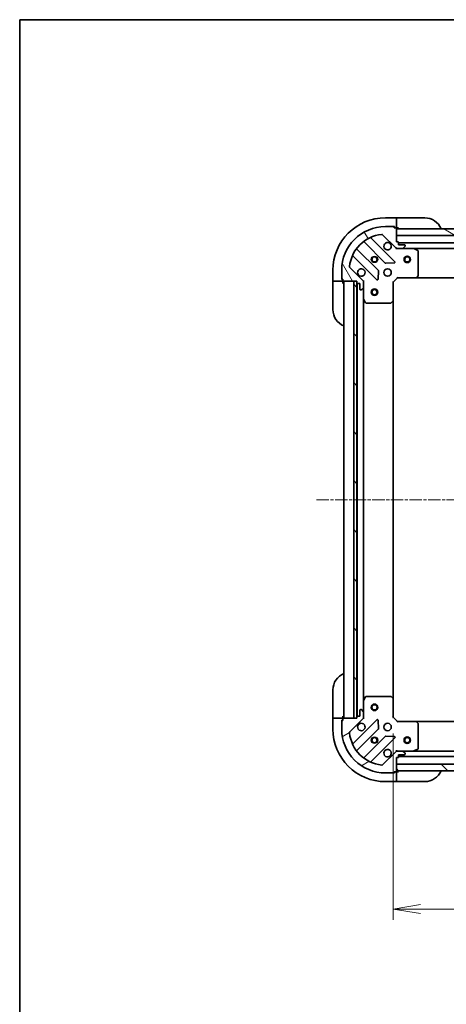
# Model space of a CAD drawing. Units: millimetres. Extents: x 0 to 8271, y 0 to 1405.
# Drawn here: x 1770 to 1965, y 954 to 1405 of the extents above; entities that cross this region are included whole.
import ezdxf

# ---------------------------------------------------------------- set-up
doc = ezdxf.new("R2010")
doc.units = ezdxf.units.MM
doc.linetypes.add('CHAIN', pattern=[0.35429999999999995, 0.2362, -0.0295, 0.0591, -0.0295])
for name, color, linetype, lineweight in [('Border (ISO)', 7, 'Continuous', 35), ('Centerline (ISO)', 131, 'Continuous', 18), ('Dimension (ISO)', 7, 'Continuous', 18), ('Dimension (ISO) @ 1', 7, 'Continuous', 18), ('Hatch (ISO)', 1, 'Continuous', 18), ('Visible (ISO)', 7, 'Continuous', 35), ('Visible Narrow (ISO)', 7, 'Continuous', 25)]:
    doc.layers.add(name, color=color, linetype=linetype, lineweight=lineweight)
doc.styles.add('Note Text (TK)', font='MS PGothic.ttf')
doc.dimstyles.new('Default - Method 1b (TK)', dxfattribs={"dimscale": 4.5, "dimtxt": 2.5, "dimasz": 2.5, "dimexe": 1, "dimexo": 1.499999999999999, "dimgap": 1, "dimtad": 1, "dimtoh": 1, "dimrnd": 1e-08, "dimdsep": 46, "dimtxsty": 'Note Text (TK)', "dimblk": 'OPEN', "dimcen": 0.09, "dimdle": 5, "dimclrd": 100, "dimclre": 100, "dimclrt": 7, "dimadec": 1, "dimazin": 1, "dimtfac": 1, "dimtmove": 0, "dimatfit": 3, "dimldrblk": 'OPEN', "dimfxl": 1, "dimtolj": 1, "dimlwd": -1, "dimlwe": -1, "dimarcsym": 0})
pattern_1 = [(135.0002104591499, (1697, -40.00000000000003), (-11.22527891835739, -11.22536138416403), [])]

# ---------------------------------------------------------------- blocks, each defined once
blk = doc.blocks.new('図面枠 tk図枠')
at = {"layer": 'Border (ISO)'}
for q in [(405.4999999999999, 289), (14.50000000000001, 8.000000000000007)]:
    blk.add_line((14.49999999999999, 289), q, dxfattribs=at)
blk = doc.blocks.new('_Open')
at = {"color": 0, "linetype": 'ByBlock', "lineweight": -2}
for p, q in [((-1, 0.1666666666666666), (0, 0)), ((-1, -0.1666666666666666), (0, 0)), ((0, 0), (-1, 0))]:
    blk.add_line(p, q, dxfattribs=at)
blk = doc.blocks.new('*D49')
at = {"layer": 'Defpoints', "color": 0}
for p in [(1940.203671059987, 1085.818109254524), (2193.203671059987, 1085.818109255428), (2193.203671059987, 998.0098386753263)]:
    blk.add_point(p, dxfattribs=at)
at = {"layer": 'Dimension (ISO)', "color": 100}
for p, q in [((1940.203671059987, 1078.318109254524), (1940.203671059987, 993.0098386753263)), ((2193.203671059987, 1078.318109255428), (2193.203671059987, 993.0098386753263)), ((1952.703671059987, 998.0098386753263), (2180.703671059987, 998.0098386753263))]:
    blk.add_line(p, q, dxfattribs=at)
at = {"layer": 'Dimension (ISO)', "color": 100, "xscale": 12.5, "yscale": 12.5, "zscale": 12.5, "rotation": 180}
blk.add_blockref('_Open', (1940.203671059987, 998.0098386753263), dxfattribs=at)
at = {"layer": 'Dimension (ISO)', "color": 100, "xscale": 12.5, "yscale": 12.5, "zscale": 12.5}
blk.add_blockref('_Open', (2193.203671059987, 998.0098386753263), dxfattribs=at)
at = {"layer": 'Dimension (ISO)', "color": 7, "insert": (2053.990602878169, 1009.259838675326), "char_height": 12.5, "attachment_point": 4, "style": 'Note Text (TK)'}
blk.add_mtext('\\A1;253', dxfattribs=at)

msp = doc.modelspace()

# ---------------------------------------------------------------- hatches: boundary and pattern name
at = {"layer": 'Hatch (ISO)'}
h = msp.add_hatch(dxfattribs=at)
h.set_pattern_fill('ANSI31', color=256, scale=127, angle=75.00017538262, style=0)
h.set_pattern_definition([(120.00017538262, (1697, -40.00000000000003), (-13.74812898829296, -7.937542083117345), [])])
edge = h.paths.add_edge_path()
edge.add_line((1923.703671059846, 1285.318109255199), (1923.703671059847, 1284.618109255199))
edge.add_ellipse((1924.003671059846, 1284.6181092552), major_axis=(2.133e-13, -0.299999999999998), ratio=1, start_angle=269.9999999999999, end_angle=360)
edge.add_line((1924.003671059847, 1284.3181092552), (1925.003671059847, 1284.3181092552))
edge.add_line((1925.003671059847, 1284.3181092552), (1925.003671059849, 1281.6181092552))
edge.add_ellipse((1925.303671059849, 1281.618109255201), major_axis=(2.111e-13, -0.299999999999998), ratio=1, start_angle=270.0000000000004, end_angle=360.0000000000004)
edge.add_line((1925.303671059849, 1281.318109255201), (1925.496564278662, 1281.318109255201))
edge.add_ellipse((1925.496564278662, 1281.818109255201), major_axis=(0.4999999999999984, 3.556e-13), ratio=1, start_angle=269.9999999999999, end_angle=314.9999999999995)
edge.add_line((1925.850117669256, 1281.464555864608), (1926.557224450442, 1282.171662645795))
edge.add_ellipse((1926.203671059848, 1282.525216036388), major_axis=(0.3535533905930217, 0.3535533905935257), ratio=1, start_angle=269.9999999999994, end_angle=314.9999999999999)
edge.add_line((1926.703671059848, 1282.525216036388), (1926.703671059846, 1284.903895692829))
edge.add_ellipse((1925.703671059847, 1284.903895692828), major_axis=(-7.089e-13, 0.9999999999999943), ratio=1, start_angle=269.9999999999991, end_angle=314.9999999999997)
edge.add_line((1926.410777841033, 1285.611002474015), (1920.432793061665, 1291.588987253374))
edge.add_ellipse((1920.786346452258, 1291.942540643967), major_axis=(-0.3535533905935248, 0.3535533905930194), ratio=1, start_angle=39.17289348888062, end_angle=89.99999999999932, ccw=False)
edge.add_ellipse((1936.703671059843, 1290.318109255209), major_axis=(1.675194869657297, 16.41474100157154), ratio=1, start_angle=11.65421302223848, end_angle=90, ccw=False)
edge.add_ellipse((1935.079239671061, 1306.235433862791), major_axis=(0.497416393986944, 0.0507634808994137), ratio=1, start_angle=39.17289348888028, end_angle=90.00000000000023, ccw=False)
edge.add_line((1935.432793061654, 1306.588987253384), (1941.410777841022, 1300.611002474026))
edge.add_ellipse((1942.117884622208, 1301.318109255213), major_axis=(0.7071067811870525, -0.7071067811860434), ratio=1, start_angle=269.9999999999994, end_angle=315.0000000000009)
edge.add_line((1942.117884622209, 1300.318109255212), (1944.496564278649, 1300.318109255214))
edge.add_ellipse((1944.496564278648, 1300.818109255214), major_axis=(0.5000000000000006, 3.556e-13), ratio=1, start_angle=269.9999999999999, end_angle=314.9999999999995)
edge.add_line((1944.850117669242, 1300.464555864621), (1945.557224450428, 1301.171662645808))
edge.add_ellipse((1945.203671059834, 1301.525216036401), major_axis=(0.3535533905930239, 0.3535533905935268), ratio=1, start_angle=269.9999999999966, end_angle=314.9999999999999)
edge.add_line((1945.703671059835, 1301.525216036402), (1945.703671059834, 1301.718109255215))
edge.add_ellipse((1945.403671059834, 1301.718109255215), major_axis=(-2.111e-13, 0.299999999999998), ratio=1, start_angle=270.0000000000004, end_angle=360.0000000000004)
edge.add_line((1945.403671059834, 1302.018109255215), (1942.703671059834, 1302.018109255213))
edge.add_line((1942.703671059834, 1302.018109255213), (1942.703671059834, 1303.018109255213))
edge.add_ellipse((1942.403671059834, 1303.018109255213), major_axis=(-2.111e-13, 0.3000000000000003), ratio=1, start_angle=270.0000000000004, end_angle=360.0000000000004)
edge.add_line((1942.403671059833, 1303.318109255213), (1941.703671059833, 1303.318109255212))
edge.add_line((1941.703671059833, 1303.318109255212), (1941.703671059831, 1306.318109255212))
edge.add_line((1941.703671059831, 1306.318109255212), (1941.703671059829, 1309.318109255212))
edge.add_line((1941.703671059829, 1309.318109255212), (1941.703671059829, 1309.518109255212))
edge.add_ellipse((1941.403671059829, 1309.518109255212), major_axis=(-2.111e-13, 0.3000000000000003), ratio=1, start_angle=270.0000000000004, end_angle=360.0000000000004)
edge.add_line((1941.403671059829, 1309.818109255212), (1940.703671059829, 1309.818109255212))
edge.add_line((1940.703671059829, 1309.818109255212), (1940.703671059829, 1310.018109255212))
edge.add_ellipse((1940.403671059829, 1310.018109255211), major_axis=(-2.156e-13, 0.3000000000000014), ratio=1, start_angle=270.0000000000029, end_angle=359.9999999999996)
edge.add_line((1940.403671059828, 1310.318109255211), (1936.703671059828, 1310.318109255209))
edge.add_ellipse((1936.703671059843, 1290.318109255209), major_axis=(-20.00000000000001, -1.42359e-11), ratio=1, start_angle=270, end_angle=360)
edge.add_line((1916.703671059843, 1290.318109255194), (1916.703671059845, 1286.618109255195))
edge.add_ellipse((1917.003671059845, 1286.618109255195), major_axis=(2.133e-13, -0.299999999999998), ratio=1, start_angle=269.9999999999999, end_angle=360)
edge.add_line((1917.003671059845, 1286.318109255195), (1917.203671059846, 1286.318109255195))
edge.add_line((1917.203671059845, 1286.318109255195), (1917.203671059846, 1285.618109255195))
edge.add_ellipse((1917.503671059846, 1285.618109255195), major_axis=(2.111e-13, -0.299999999999998), ratio=1, start_angle=270.0000000000037, end_angle=360.0000000000004)
edge.add_line((1917.503671059846, 1285.318109255195), (1922.203671059775, 1285.318109255199))
edge.add_line((1922.203671059775, 1285.318109255199), (1923.703671059846, 1285.318109255199))
h = msp.add_hatch(dxfattribs=at)
h.set_pattern_fill('ANSI31', color=256, scale=127, angle=105.00024553567, style=0)
h.set_pattern_definition([(150.00024553567, (1697, -40.00000000000003), (-7.937441083510292, -13.74818730036083), [])])
h.paths.add_polyline_path([(1972.203671059831, 1306.318109255231), (1970.203671059831, 1306.318109255232), (1941.703671059831, 1306.318109255212), (1941.703671059828, 1309.318109255212), (1968.653671059828, 1309.318109255231), (1970.153671059828, 1309.318109255233), (1970.253671059829, 1309.318109255233), (1972.203671059828, 1309.318109255234)])
h = msp.add_hatch(dxfattribs=at)
h.set_pattern_fill('ANSI31', color=256, scale=127, angle=90.00021045915, style=0)
h.set_pattern_definition(pattern_1)
h.paths.add_polyline_path([(1923.703671059775, 1285.318109255199), (1922.203671059775, 1285.318109255197), (1922.20367106006, 1085.318109255197), (1923.703671060059, 1085.3181092552), (1923.703671060058, 1086.018109254477), (1923.703671059776, 1284.6181092552)])
h = msp.add_hatch(dxfattribs=at)
h.set_pattern_fill('ANSI31', color=256, scale=127, angle=-14.99997778074499, style=0)
h.set_pattern_definition([(30.000022219255, (1697, -40.00000000000003), (-7.937505331521658, 13.74815020692112), [])])
edge = h.paths.add_edge_path()
edge.add_line((1941.70367106, 1067.31810925449), (1942.40367106, 1067.31810925449))
edge.add_ellipse((1942.40367106, 1067.61810925449), major_axis=(0.299999999999998, 2.133e-13), ratio=1, start_angle=269.9999999999999, end_angle=360)
edge.add_line((1942.70367106, 1067.61810925449), (1942.703671059999, 1068.61810925449))
edge.add_line((1942.703671059999, 1068.61810925449), (1945.403671059999, 1068.618109254492))
edge.add_ellipse((1945.403671059999, 1068.918109254492), major_axis=(0.299999999999998, 2.111e-13), ratio=1, start_angle=270.0000000000004, end_angle=360.0000000000004)
edge.add_line((1945.703671059999, 1068.918109254493), (1945.703671059999, 1069.111002473306))
edge.add_ellipse((1945.203671059999, 1069.111002473306), major_axis=(-3.556e-13, 0.4999999999999984), ratio=1, start_angle=269.9999999999999, end_angle=314.9999999999995)
edge.add_line((1945.557224450592, 1069.464555863899), (1944.850117669405, 1070.171662645085))
edge.add_ellipse((1944.496564278812, 1069.818109254492), major_axis=(-0.3535533905935257, 0.3535533905930217), ratio=1, start_angle=269.9999999999966, end_angle=314.9999999999999)
edge.add_line((1944.496564278811, 1070.318109254492), (1942.117884622371, 1070.31810925449))
edge.add_ellipse((1942.117884622372, 1069.31810925449), major_axis=(-0.9999999999999943, -7.089e-13), ratio=1, start_angle=270.0000000000001, end_angle=314.9999999999997)
edge.add_line((1941.410777841185, 1070.025216035676), (1935.432793061826, 1064.047231256309))
edge.add_ellipse((1935.079239671232, 1064.400784646902), major_axis=(-0.3535533905930194, -0.3535533905935248), ratio=1, start_angle=39.17289348888062, end_angle=89.99999999999932, ccw=False)
edge.add_ellipse((1936.703671059991, 1080.318109254486), major_axis=(-16.41474100157154, 1.675194869657297), ratio=1, start_angle=11.65421302223848, end_angle=90.00000000000011, ccw=False)
edge.add_ellipse((1920.786346452409, 1078.693677865705), major_axis=(-0.0507634808994137, 0.497416393986944), ratio=1, start_angle=39.17289348887738, end_angle=90.00000000000023, ccw=False)
edge.add_line((1920.432793061815, 1079.047231256298), (1926.410777841174, 1085.025216035665))
edge.add_ellipse((1925.703671059987, 1085.732322816851), major_axis=(0.7071067811860434, 0.7071067811870525), ratio=1, start_angle=269.9999999999994, end_angle=314.9999999999999)
edge.add_line((1926.703671059987, 1085.732322816852), (1926.703671059986, 1088.111002473293))
edge.add_ellipse((1926.203671059985, 1088.111002473292), major_axis=(-3.556e-13, 0.5000000000000006), ratio=1, start_angle=269.9999999999999, end_angle=314.9999999999995)
edge.add_line((1926.557224450579, 1088.464555863886), (1925.850117669392, 1089.171662645072))
edge.add_ellipse((1925.496564278798, 1088.818109254478), major_axis=(-0.3535533905935268, 0.3535533905930239), ratio=1, start_angle=269.9999999999938, end_angle=314.9999999999999)
edge.add_line((1925.496564278798, 1089.318109254478), (1925.303671059985, 1089.318109254478))
edge.add_ellipse((1925.303671059985, 1089.018109254478), major_axis=(-0.299999999999998, -2.111e-13), ratio=1, start_angle=270.0000000000004, end_angle=360.0000000000004)
edge.add_line((1925.003671059985, 1089.018109254478), (1925.003671059987, 1086.318109254478))
edge.add_line((1925.003671059987, 1086.318109254478), (1924.003671059987, 1086.318109254477))
edge.add_ellipse((1924.003671059987, 1086.018109254477), major_axis=(-0.3000000000000003, -2.111e-13), ratio=1, start_angle=270.0000000000037, end_angle=360.0000000000004)
edge.add_line((1923.703671059987, 1086.018109254477), (1923.703671059987, 1085.318109254477))
edge.add_line((1923.703671059987, 1085.318109254477), (1922.20367106006, 1085.318109254476))
edge.add_line((1922.20367106006, 1085.318109254476), (1917.503671059987, 1085.318109254473))
edge.add_ellipse((1917.503671059987, 1085.018109254472), major_axis=(-0.3000000000000003, -2.111e-13), ratio=1, start_angle=270.0000000000004, end_angle=360.0000000000004)
edge.add_line((1917.203671059988, 1085.018109254472), (1917.203671059988, 1084.318109254472))
edge.add_line((1917.203671059988, 1084.318109254472), (1917.003671059988, 1084.318109254472))
edge.add_ellipse((1917.003671059988, 1084.018109254472), major_axis=(-0.3000000000000014, -2.156e-13), ratio=1, start_angle=270.0000000000063, end_angle=359.9999999999996)
edge.add_line((1916.703671059988, 1084.018109254472), (1916.703671059991, 1080.318109254472))
edge.add_ellipse((1936.703671059991, 1080.318109254486), major_axis=(1.42359e-11, -20.00000000000001), ratio=1, start_angle=269.9999999999998, end_angle=360)
edge.add_line((1936.703671060005, 1060.318109254486), (1940.403671060005, 1060.318109254489))
edge.add_ellipse((1940.403671060005, 1060.618109254489), major_axis=(0.299999999999998, 2.133e-13), ratio=1, start_angle=270.0000000000033, end_angle=360)
edge.add_line((1940.703671060005, 1060.618109254489), (1940.703671060005, 1060.818109254489))
edge.add_line((1940.703671060005, 1060.818109254489), (1941.403671060005, 1060.818109254489))
edge.add_ellipse((1941.403671060005, 1061.118109254489), major_axis=(0.299999999999998, 2.111e-13), ratio=1, start_angle=270.0000000000004, end_angle=360.0000000000004)
edge.add_line((1941.703671060005, 1061.11810925449), (1941.703671060005, 1061.318109254474))
edge.add_line((1941.703671060005, 1061.318109254475), (1941.703671060002, 1064.318109254475))
edge.add_line((1941.703671060002, 1064.318109254475), (1941.70367106, 1067.31810925449))
h = msp.add_hatch(dxfattribs=at)
h.set_pattern_fill('ANSI31', color=256, scale=127, angle=90.00021045915, style=0)
h.set_pattern_definition(pattern_1)
h.paths.add_polyline_path([(2191.703671060047, 1061.318109255407), (2191.703671060036, 1064.318109255407), (1941.703671060036, 1064.318109254475), (1941.703671060047, 1061.318109254475)])

# ---------------------------------------------------------------- linework, layer by layer
at = {"layer": 'Centerline (ISO)', "linetype": 'CHAIN', "ltscale": 23.99096870422363}
msp.add_line((1905.203671059916, 1185.31810925447), (2228.203671059917, 1185.318109255485), dxfattribs=at)
at = {"layer": 'Visible (ISO)'}
for p, q in [((1941.703671059828, 1314.318109254809), (1936.703671059828, 1314.318109254806)), ((1941.703671059828, 1314.318109254809), (1941.703671059828, 1314.171662645402)), ((1942.703671059828, 1314.318109254817), (1941.703671059828, 1314.318109254816)), ((1941.703671059829, 1312.464555864215), (1941.703671059828, 1314.171662645402)), ((1941.703671059829, 1312.464555864215), (1941.70367105983, 1312.111002473622)), ((1941.703671059832, 1309.818109254808), (1941.70367105983, 1312.111002473622)), ((1942.703671059828, 1314.318109254817), (1954.703671059828, 1314.318109254826)), ((1940.403671059828, 1310.318109255211), (1936.703671059828, 1310.318109255209)), ((1940.403671059828, 1310.318109254807), (1940.903671059831, 1310.318109254807)), ((1940.703671059829, 1309.818109255212), (1940.703671059829, 1310.018109255211)), ((1941.403671059828, 1309.818109255212), (1940.703671059829, 1309.818109255212)), ((1940.903671059831, 1310.318109254807), (1940.903671059831, 1309.818109254808)), ((1941.403671059829, 1309.818109254808), (1941.703671059832, 1309.818109254808)), ((1941.703671059832, 1309.818109254816), (1942.703671059831, 1309.818109254818)), ((1941.703671059833, 1303.318109255212), (1941.703671059829, 1309.518109255212)), ((1941.703671059829, 1309.318109255212), (1941.703671059831, 1306.318109255213)), ((1972.203671059829, 1309.318109255234), (1941.703671059829, 1309.318109255212)), ((1926.961148171094, 1303.31088467567), (1936.660583262478, 1293.611449584299)), ((1941.014494558816, 1294.20728575627), (1930.191154048384, 1305.030626266687)), ((1935.432793061654, 1306.588987253384), (1941.410777841022, 1300.611002474026)), ((1941.703671059831, 1306.318109255213), (1970.203671059831, 1306.318109255233)), ((1942.403671059833, 1303.318109255213), (1941.703671059833, 1303.318109255212)), ((1942.703671059834, 1302.018109255213), (1942.703671059834, 1303.018109255213)), ((1973.210436270999, 1302.818109255273), (1942.703671059834, 1302.818109255251)), ((1933.410330730786, 1290.361197052603), (1923.710895639402, 1300.060632143973)), ((1941.703671059835, 1300.318109255247), (1941.703671059835, 1300.407929534123)), ((1941.703671059835, 1300.318109255247), (1941.703671059838, 1299.967843508734)), ((1942.117765775989, 1300.318109255248), (1941.703671059835, 1300.318109255248)), ((1942.117884622209, 1300.318109255212), (1944.496564278649, 1300.318109255214)), ((1945.403671059834, 1302.018109255215), (1942.703671059834, 1302.018109255213)), ((1949.632850666585, 1300.318109255253), (1944.496564278649, 1300.31810925525)), ((1944.850117669242, 1300.464555864621), (1945.557224450428, 1301.171662645808)), ((1945.703671059834, 1301.525216036402), (1945.703671059834, 1301.718109255215)), ((1949.632850666586, 1300.318109255256), (2183.774491453084, 1300.318109255422)), ((1951.537835138486, 1299.40102721593), (1949.767014745235, 1300.286437412554)), ((1951.703671059844, 1287.936327331634), (1951.703671059836, 1299.13269905863)), ((1921.991154048389, 1296.830626266681), (1932.814494558822, 1286.007285756264)), ((1936.885801113044, 1293.52386715218), (1940.81544834067, 1293.695439255439)), ((1912.703671059845, 1290.318109254789), (1912.703671059849, 1285.318109254789)), ((1916.703671059843, 1290.318109255194), (1916.703671059845, 1286.618109255195)), ((1926.410777841033, 1285.611002474015), (1920.432793061665, 1291.588987253374)), ((1933.326341059652, 1286.206331974411), (1933.497913162905, 1290.135979202037)), ((1912.850117669256, 1285.318109254789), (1912.703671059849, 1285.318109254789)), ((1912.703671059849, 1285.318109254796), (1912.70367105985, 1284.318109254796)), ((1912.703671059858, 1272.318109254796), (1912.70367105985, 1284.318109254796)), ((1912.850117669256, 1285.318109254789), (1914.557224450442, 1285.318109254789)), ((1914.910777841036, 1285.318109254789), (1914.557224450442, 1285.318109254789)), ((1914.910777841036, 1285.318109254789), (1917.203671059849, 1285.318109254791)), ((1916.703671059849, 1286.118109254791), (1916.703671059848, 1286.618109255225)), ((1917.203671059849, 1286.118109254791), (1916.703671059849, 1286.118109254791)), ((1917.003671059845, 1286.318109255195), (1917.203671059846, 1286.318109255195)), ((1917.203671059846, 1286.318109255195), (1917.203671059846, 1285.618109255195)), ((1917.203671059849, 1285.318109254791), (1917.203671059849, 1285.618109255225)), ((1917.20367105985, 1284.318109254799), (1917.203671059849, 1285.318109254799)), ((1917.503671059846, 1285.318109255195), (1923.703671059846, 1285.318109255199)), ((1917.703671059845, 1285.31810925451), (1917.703671059987, 1085.31810925451)), ((1923.703671059775, 1285.318109255199), (1922.203671059775, 1285.318109255197)), ((1922.203671059775, 1285.318109255197), (1922.20367106006, 1085.318109255197)), ((1923.703671059846, 1285.318109255199), (1923.703671059847, 1284.6181092552)), ((1923.703671060059, 1085.3181092552), (1923.703671059775, 1285.318109255199)), ((1923.803671059846, 1284.394502457486), (1923.803671059987, 1086.241716052263)), ((1924.003671059847, 1284.3181092552), (1925.003671059847, 1284.3181092552)), ((1925.003671059847, 1284.3181092552), (1925.003671059849, 1281.6181092552)), ((1926.61385078097, 1285.318109255237), (1926.703671059847, 1285.318109255237)), ((1927.053936806359, 1285.318109255235), (1926.703671059846, 1285.318109255237)), ((1926.703671059846, 1285.318109255237), (1926.703671059846, 1284.904014539083)), ((1926.703671059848, 1282.525216036388), (1926.703671059846, 1284.903895692829)), ((1940.203671059846, 1284.818109255247), (1939.903671059846, 1284.942373323958)), ((1940.203671059846, 1284.818109255247), (1942.203671059845, 1286.818109255248)), ((1940.203671059853, 1276.381506720508), (1940.203671059846, 1284.818109255247)), ((1942.079406991133, 1287.118109255248), (1942.203671059845, 1286.818109255248)), ((1942.203671059845, 1286.818109255248), (1950.640273594584, 1286.818109255254)), ((1950.640273594584, 1286.818109255257), (2182.767068525105, 1286.818109255422)), ((1950.859626643578, 1286.913452860542), (1951.623024108839, 1287.731670936921)), ((1925.303671059849, 1281.318109255201), (1925.496564278662, 1281.318109255201)), ((1925.850117669256, 1281.464555864608), (1926.557224450442, 1282.171662645795)), ((1926.703671059848, 1282.525216036424), (1926.703671059852, 1277.388929648487)), ((1926.703671059982, 1093.247288861265), (1926.703671059851, 1277.388929648488)), ((1926.735342902552, 1277.254765569837), (1927.620753099178, 1275.483945176588)), ((1927.889081256478, 1275.318109255238), (1939.085452983474, 1275.318109255246)), ((1939.290109378186, 1275.398756206251), (1940.108327454565, 1276.162153671513)), ((1940.203671059981, 1094.254711789265), (1940.203671059852, 1276.381506720511)), ((1912.703671060344, 1086.318109254799), (1912.703671060336, 1098.318109254799)), ((1927.620753099305, 1095.152273333165), (1926.735342902682, 1093.381452939914)), ((1939.085452983601, 1095.318109254523), (1927.889081256605, 1095.318109254515)), ((1940.108327454693, 1094.474064838257), (1939.290109378314, 1095.237462303518)), ((1926.703671059982, 1093.247288861264), (1926.703671059985, 1088.111002473328)), ((1940.203671059987, 1085.818109254524), (1940.203671059981, 1094.254711789262)), ((1912.703671060344, 1086.318109254799), (1912.703671060345, 1085.318109254798)), ((1917.203671060345, 1085.318109254802), (1917.203671060344, 1086.318109254802)), ((1923.703671059987, 1086.018109254477), (1923.703671059987, 1085.318109254477)), ((1925.003671059987, 1086.318109254478), (1924.003671059987, 1086.318109254477)), ((1925.003671059985, 1089.018109254478), (1925.003671059987, 1086.318109254478)), ((1925.496564278798, 1089.318109254478), (1925.303671059985, 1089.318109254478)), ((1926.557224450579, 1088.464555863886), (1925.850117669391, 1089.171662645072)), ((1926.703671059987, 1085.732322816852), (1926.703671059985, 1088.111002473292)), ((1912.703671060345, 1085.318109254792), (1912.703671060349, 1080.318109254792)), ((1912.703671060345, 1085.318109254792), (1912.850117669752, 1085.318109254792)), ((1914.557224450938, 1085.318109254792), (1912.850117669752, 1085.318109254792)), ((1914.557224450938, 1085.318109254792), (1914.910777841532, 1085.318109254792)), ((1917.203671060345, 1085.318109254794), (1914.910777841532, 1085.318109254792)), ((1916.703671060346, 1084.518109254793), (1917.203671060345, 1084.518109254794)), ((1916.703671060346, 1084.018109254502), (1916.703671060346, 1084.518109254793)), ((1916.703671059988, 1084.018109254472), (1916.703671059991, 1080.318109254472)), ((1917.203671059988, 1084.318109254472), (1917.003671059988, 1084.318109254472)), ((1917.203671060345, 1085.018109254503), (1917.203671060345, 1085.318109254794)), ((1917.203671059988, 1085.018109254472), (1917.203671059988, 1084.318109254472)), ((1923.703671059987, 1085.318109254477), (1917.503671059987, 1085.318109254473)), ((1920.432793061815, 1079.047231256298), (1926.410777841174, 1085.025216035665)), ((1932.814494558964, 1084.628932753493), (1921.991154048547, 1073.805592243061)), ((1922.20367106006, 1085.318109255197), (1923.703671060059, 1085.3181092552)), ((1926.703671059988, 1085.318109254514), (1926.613850781112, 1085.318109254514)), ((1926.703671059987, 1085.732203970668), (1926.703671059987, 1085.318109254514)), ((1926.703671059988, 1085.318109254514), (1927.053936806501, 1085.318109254517)), ((1933.497913163053, 1080.500239307722), (1933.326341059794, 1084.429886535347)), ((1939.903671059987, 1085.693845185812), (1940.203671059987, 1085.818109254524)), ((1942.203671059989, 1083.818109254525), (1940.203671059987, 1085.818109254524)), ((1942.203671059989, 1083.818109254525), (1942.079406991277, 1083.518109254525)), ((1950.640273594727, 1083.818109254532), (1942.203671059989, 1083.818109254525)), ((2182.76706852525, 1083.818109255412), (1950.640273594727, 1083.818109254546)), ((1951.623024108984, 1082.904547572866), (1950.859626643722, 1083.722765649244)), ((1951.703671059997, 1071.503519451157), (1951.703671059989, 1082.699891178153)), ((1923.710895639564, 1070.575586365772), (1933.410330730935, 1080.275021457156)), ((1936.660583262631, 1077.024768925464), (1926.961148171261, 1067.32533383408)), ((1940.815448340823, 1076.940779254329), (1936.885801113197, 1077.112351357583)), ((1930.191154048553, 1065.605592243067), (1941.01449455897, 1076.428932753499)), ((1941.410777841185, 1070.025216035676), (1935.432793061826, 1064.047231256309)), ((1941.70367106, 1070.668375001038), (1941.703671059998, 1070.318109254525)), ((1941.703671059998, 1070.228288975649), (1941.703671059998, 1070.318109254525)), ((1941.703671059998, 1070.318109254525), (1942.117765776152, 1070.318109254525)), ((1944.496564278811, 1070.318109254492), (1942.117884622371, 1070.31810925449)), ((1942.70367106, 1067.61810925449), (1942.703671059999, 1068.618109254491)), ((1942.703671059999, 1068.618109254491), (1945.403671059999, 1068.618109254492)), ((1944.496564278811, 1070.318109254527), (1949.632850666748, 1070.318109254531)), ((1945.557224450592, 1069.464555863899), (1944.850117669405, 1070.171662645085)), ((1945.703671059999, 1068.918109254493), (1945.703671059999, 1069.111002473306)), ((2183.774491453248, 1070.318109255415), (1949.632850666748, 1070.318109254542)), ((1949.767014745398, 1070.349781097231), (1951.537835138648, 1071.235191293857)), ((1941.70367106, 1067.31810925449), (1942.40367106, 1067.31810925449)), ((1941.703671060005, 1061.11810925449), (1941.70367106, 1067.31810925449)), ((2191.703671060035, 1064.318109255407), (1941.703671060036, 1064.318109254475)), ((1941.703671060036, 1064.318109254475), (1941.703671060047, 1061.318109254475)), ((1942.70367106, 1067.818109254516), (2190.703671059999, 1067.818109255441)), ((1936.703671060005, 1060.318109254486), (1940.403671060005, 1060.318109254489)), ((1940.903671060362, 1060.318109254811), (1940.403671060005, 1060.318109254811)), ((1940.703671060005, 1060.618109254489), (1940.703671060005, 1060.818109254489)), ((1940.703671060005, 1060.818109254489), (1941.403671060005, 1060.81810925449)), ((1940.903671060362, 1060.818109254811), (1940.903671060362, 1060.318109254811)), ((1941.703671060362, 1060.818109254811), (1941.403671060005, 1060.818109254811)), ((1941.703671060047, 1061.318109254475), (2191.703671060047, 1061.318109255407)), ((1942.703671060362, 1060.818109254821), (1941.703671060362, 1060.818109254819)), ((1941.703671060364, 1058.525216035998), (1941.703671060362, 1060.818109254811)), ((1936.703671060366, 1056.318109254809), (1941.703671060366, 1056.318109254813)), ((1941.703671060364, 1058.525216035998), (1941.703671060364, 1058.171662645405)), ((1941.703671060366, 1056.464555864219), (1941.703671060364, 1058.171662645405)), ((1941.703671060366, 1056.464555864219), (1941.703671060366, 1056.318109254813)), ((1941.703671060366, 1056.318109254819), (1942.703671060365, 1056.318109254821)), ((1954.703671060365, 1056.318109254829), (1942.703671060365, 1056.318109254821))]:
    msp.add_line(p, q, dxfattribs=at)
for centre, radius in [((1931.703671059839, 1295.318109255241), 1.229499999999995), ((1931.703671059842, 1295.318109254857), 1.193274999999998), ((1946.703671059838, 1295.31810925525), 1.500000000000001), ((1946.703671059838, 1295.31810925525), 1.193275000000001), ((1937.703671059843, 1289.318109255245), 1.699999999999993), ((1931.703671059849, 1280.318109254523), 1.5), ((1931.703671059849, 1280.318109254523), 1.193275), ((1931.703671059984, 1090.318109254522), 1.5), ((1931.703671059984, 1090.318109254522), 1.193275), ((1937.70367105999, 1081.318109254522), 1.699999999999989), ((1931.703671059995, 1075.318109254518), 1.229499999999992), ((1931.703671060352, 1075.318109254811), 1.193274999999998), ((1946.703671059994, 1075.318109254522), 1.499999999999999), ((1946.703671059994, 1075.318109254522), 1.193275)]:
    msp.add_circle(centre, radius, dxfattribs=at)
for centre, radius, start, end in [((1936.703671059845, 1290.318109254806), 24.00000000000002, 90.00000000003907, 180), ((1954.703671059834, 1306.318109254826), 8.000000000000005, 22.02431283708292, 90.00000000003907), ((1936.703671059843, 1290.318109255209), 19.99999999999992, 90.00000000003907, 180), ((1936.703671059843, 1290.318109255209), 16.49999999999993, 95.82710651115583, 174.1728934889215), ((1935.079239671061, 1306.235433862791), 0.4999999999999984, 45.00000000002986, 95.82710651115583), ((1940.403671059829, 1310.018109255211), 0.2999999999999988, 0, 90.00000000003907), ((1941.403671059829, 1309.518109255212), 0.2999999999999988, 0, 90.00000000003907), ((1942.203671059832, 1309.818109254817), 0.5000000000000002, 180, 270.0000000000391), ((1926.749016136738, 1303.098752641314), 0.3000000000000009, 45.00000000002553, 127.9144996875878), ((1930.403286082739, 1305.242758301043), 0.2999999999999994, 112.8868583965543, 225.0000000000497), ((1937.703671059835, 1301.318109255245), 1.699999999999994, 62.49982881934276, 27.50017118074647), ((1942.403671059834, 1303.018109255213), 0.2999999999999988, 0, 90.00000000003907), ((1923.923027673758, 1300.272764178329), 0.2999999999999971, 142.08550031249, 225.0000000000618), ((1942.117884622208, 1301.318109255213), 0.9999999999999962, 225.0000000000317, 270.0000000000391), ((1944.496564278648, 1300.818109255214), 0.4999999999999982, 270.0000000000391, 315.0000000000431), ((1945.403671059834, 1301.718109255215), 0.2999999999999988, 0, 90.00000000003907), ((1945.203671059834, 1301.525216036401), 0.4999999999999982, 315.0000000000431, 0), ((1949.632850666586, 1300.018109255253), 0.2999999999999991, 63.43494882296301, 90.00000000003907), ((1951.403671059836, 1299.13269905863), 0.2999999999999994, 0, 63.43494882294976), ((1921.779022014034, 1296.618494232325), 0.2999999999999998, 45.00000000002553, 157.1131416035214), ((1936.872715296834, 1293.823581618655), 0.2999999999999989, 225.0000000000255, 272.5000000000311), ((1940.80236252446, 1293.995153721914), 0.299999999999997, 272.5000000000442, 45.00000000004972), ((1920.786346452258, 1291.942540643967), 0.4999999999999982, 174.1728934889272, 225.0000000000444), ((1925.703671059843, 1289.318109255236), 1.699999999999994, 242.4998288193424, 207.5001711807465), ((1933.19819869643, 1290.149065018247), 0.3000000000000003, 357.5000000000255, 45.0000000000133), ((1917.003671059845, 1286.618109255195), 0.2999999999999989, 180, 270.0000000000391), ((1917.503671059846, 1285.618109255195), 0.2999999999999988, 180, 270.0000000000391), ((1917.203671059849, 1284.8181092548), 0.5000000000000002, 0, 90.00000000005213), ((1924.003671059846, 1284.6181092552), 0.2999999999999988, 180, 270.0000000000391), ((1925.703671059847, 1284.903895692828), 0.9999999999999962, 0, 45.00000000004511), ((1933.026626593177, 1286.21941779062), 0.2999999999999987, 225.0000000000255, 357.5000000000255), ((1950.640273594583, 1287.118109255254), 0.2999999999999992, 270.0000000000391, 316.9851427948613), ((1951.403671059844, 1287.936327331634), 0.299999999999999, 316.9851427948362, 0), ((1925.303671059849, 1281.618109255201), 0.2999999999999988, 180, 270.0000000000391), ((1925.496564278662, 1281.818109255201), 0.4999999999999982, 270.0000000000391, 315.0000000000431), ((1926.203671059848, 1282.525216036388), 0.4999999999999982, 315.0000000000431, 0), ((1927.003671059852, 1277.388929648487), 0.2999999999999994, 180, 206.5650511771064), ((1927.889081256478, 1275.618109255238), 0.2999999999999992, 206.5650511771035, 270.0000000000391), ((1939.085452983474, 1275.618109255246), 0.3000000000000015, 270.0000000000391, 313.0148572052441), ((1939.903671059852, 1276.381506720508), 0.2999999999999992, 313.0148572052441, 0), ((1920.703671059858, 1272.318109254802), 8.000000000000004, 180, 247.9756871629998), ((1920.703671060335, 1098.318109254805), 8.000000000000004, 112.024312837084, 180), ((1927.889081256606, 1095.018109254515), 0.2999999999999986, 90.00000000003907, 153.4349488229658), ((1939.085452983601, 1095.018109254523), 0.299999999999998, 46.98514279484816, 90.00000000003907), ((1927.003671059982, 1093.247288861264), 0.2999999999999983, 153.4349488229658, 180), ((1939.903671059981, 1094.254711789262), 0.2999999999999985, 0, 46.98514279484816), ((1924.003671059987, 1086.018109254477), 0.2999999999999981, 90.00000000003907, 180), ((1925.303671059985, 1089.018109254478), 0.2999999999999981, 90.00000000003907, 180), ((1925.496564278798, 1088.818109254478), 0.4999999999999961, 45.0000000000444, 90.00000000003907), ((1926.203671059985, 1088.111002473292), 0.499999999999997, 0, 45.00000000002986), ((1917.003671059989, 1084.018109254472), 0.2999999999999981, 90.00000000003907, 180), ((1917.203671060345, 1085.818109254803), 0.5000000000000002, 270.0000000000391, 0), ((1917.503671059988, 1085.018109254472), 0.2999999999999981, 90.00000000003907, 180), ((1925.70367105999, 1081.318109254514), 1.699999999999988, 152.4998288193357, 117.500171180744), ((1925.703671059987, 1085.732322816851), 0.9999999999999921, 315.0000000000431, 0), ((1933.02662659332, 1084.416800719137), 0.2999999999999962, 2.500000000042339, 135.000000000032), ((1950.640273594727, 1083.518109254531), 0.2999999999999978, 43.01485720521628, 90.00000000003907), ((1951.403671059989, 1082.699891178153), 0.3000000000000008, 0, 43.01485720521922), ((1936.703671060348, 1080.318109254809), 24.00000000000001, 180, 270.0000000000391), ((1936.703671059991, 1080.318109254486), 19.99999999999987, 180, 270.0000000000391), ((1920.786346452409, 1078.693677865705), 0.499999999999997, 135.000000000032, 185.8271065111547), ((1936.703671059991, 1080.318109254486), 16.49999999999989, 185.8271065111604, 264.1728934889228), ((1933.198198696579, 1080.487153491512), 0.2999999999999977, 315.000000000032, 2.500000000041933), ((1936.872715296987, 1076.812636891108), 0.2999999999999996, 87.50000000004707, 135.000000000032), ((1940.802362524614, 1076.641064787855), 0.2999999999999976, 315.000000000032, 87.50000000003403), ((1921.779022014191, 1074.017724277417), 0.2999999999999984, 202.8868583965528, 315.000000000032), ((1923.923027673921, 1070.363454331416), 0.2999999999999997, 135.000000000032, 217.9144996875947), ((1937.703671059999, 1069.318109254522), 1.699999999999988, 332.4998288193346, 297.5001711807437), ((1942.117884622372, 1069.31810925449), 0.9999999999999937, 90.00000000003907, 135.0000000000419), ((1944.496564278812, 1069.818109254492), 0.499999999999996, 45.00000000004799, 90.00000000005213), ((1945.403671059999, 1068.918109254493), 0.2999999999999981, 270.0000000000391, 0), ((1945.203671059999, 1069.111002473306), 0.499999999999997, 0, 45.00000000002986), ((1949.632850666748, 1070.618109254531), 0.2999999999999986, 270.0000000000391, 296.5650511771368), ((1951.403671059997, 1071.503519451157), 0.2999999999999981, 296.5650511771104, 0), ((1926.749016136905, 1067.537465868436), 0.299999999999996, 232.0855003125098, 315.0000000000443), ((1930.403286082909, 1065.393460208712), 0.2999999999999985, 135.000000000032, 247.1131416035292), ((1935.079239671232, 1064.400784646902), 0.499999999999996, 264.1728934889227, 315.0000000000431), ((1942.40367106, 1067.61810925449), 0.2999999999999981, 270.0000000000391, 0), ((1940.403671060005, 1060.618109254489), 0.2999999999999981, 270.0000000000391, 0), ((1941.403671060005, 1061.11810925449), 0.2999999999999981, 270.0000000000391, 0), ((1942.203671060362, 1060.81810925482), 0.5000000000000001, 90.00000000003907, 180), ((1954.70367106036, 1064.318109254829), 8.000000000000009, 270.0000000000391, 337.9756871629962)]:
    msp.add_arc(centre, radius, start, end, dxfattribs=at)
for points, knots in [([(1938.488648207487, 1302.826025326405), (1938.643392928334, 1302.745469735873), (1938.786906552335, 1302.639036818779), (1939.024598623367, 1302.401344747746), (1939.131031540461, 1302.257831123747), (1939.211587130994, 1302.1030864029)], [0.2789125936271501, 0.2789125936271501, 0.2789125936271501, 0.2789125936271501, 0.3293346962055646, 0.3293346962055646, 0.3797567987839794, 0.3797567987839794, 0.3797567987839794, 0.3797567987839794]), ([(1924.91869391219, 1287.810193184076), (1924.763949191343, 1287.890748774608), (1924.620435567343, 1287.997181691702), (1924.382743496311, 1288.234873762734), (1924.276310579217, 1288.378387386734), (1924.195754988684, 1288.533132107581)], [0.2789125936271499, 0.2789125936271499, 0.2789125936271499, 0.2789125936271499, 0.3293346962055628, 0.3293346962055628, 0.3797567987839755, 0.3797567987839755, 0.3797567987839755, 0.3797567987839755]), ([(1924.19575498883, 1082.103086402166), (1924.276310579362, 1082.257831123014), (1924.382743496456, 1082.401344747013), (1924.620435567488, 1082.639036818046), (1924.763949191488, 1082.74546973514), (1924.918693912335, 1082.826025325672)], [0.2789125936271501, 0.2789125936271501, 0.2789125936271501, 0.2789125936271501, 0.3293346962055646, 0.3293346962055646, 0.3797567987839794, 0.3797567987839794, 0.3797567987839794, 0.3797567987839794]), ([(1939.211587131159, 1068.533132106869), (1939.131031540627, 1068.378387386022), (1939.024598623533, 1068.234873762022), (1938.7869065525, 1067.997181690989), (1938.643392928501, 1067.890748773896), (1938.488648207654, 1067.810193183363)], [0.2789125936271499, 0.2789125936271499, 0.2789125936271499, 0.2789125936271499, 0.3293346962055628, 0.3293346962055628, 0.3797567987839755, 0.3797567987839755, 0.3797567987839755, 0.3797567987839755])]:
    msp.add_open_spline(points, degree=3, knots=knots, dxfattribs=at)
at = {"layer": 'Visible Narrow (ISO)'}
for centre, radius in [((1931.703671059839, 1295.318109255241), 1.500000000000001), ((1931.703671059842, 1295.318109254857), 1.198999999999998), ((1946.703671059838, 1295.31810925525), 1.199000000000001), ((1931.703671059849, 1280.318109254523), 1.199000000000001), ((1931.703671059984, 1090.318109254522), 1.199000000000001), ((1931.703671059995, 1075.318109254518), 1.500000000000005), ((1931.703671060352, 1075.318109254811), 1.198999999999998), ((1946.703671059994, 1075.318109254522), 1.199000000000001)]:
    msp.add_circle(centre, radius, dxfattribs=at)

# ---------------------------------------------------------------- block references
at = {"xscale": 5, "yscale": 5, "zscale": 5}
msp.add_blockref('図面枠 tk図枠', (1697, -40.00000000000003), dxfattribs=at)

# ---------------------------------------------------------------- dimensions: what is measured, and where the dimension line sits
at = {"layer": 'Dimension (ISO) @ 1', "color": 100}
dim = msp.add_linear_dim(base=(2193.203671059987, 998.0098386753263), p1=(1940.203671059987, 1085.818109254524), p2=(2193.203671059987, 1085.818109255428), angle=180, dimstyle='Default - Method 1b (TK)', override={"dimscale": 1, "dimtxt": 12.5, "dimasz": 12.5, "dimexe": 5, "dimexo": 7.499999999999999, "dimgap": 5, "dimdec": 2, "dimcen": 0.45, "dimtol": 0, "dimlim": 0, "dimtp": 0, "dimtm": 0, "dimtdec": 2, "dimtix": 0, "dimtofl": 0, "dimtmove": 0, "dimatfit": 1}, dxfattribs=at)
dim.commit()
dim.dimension.update_dxf_attribs({"geometry": '*D49', "text_midpoint": (2066.703671059987, 998.0098386753263), "dimtype": 128})

doc.saveas('drawing.dxf')
